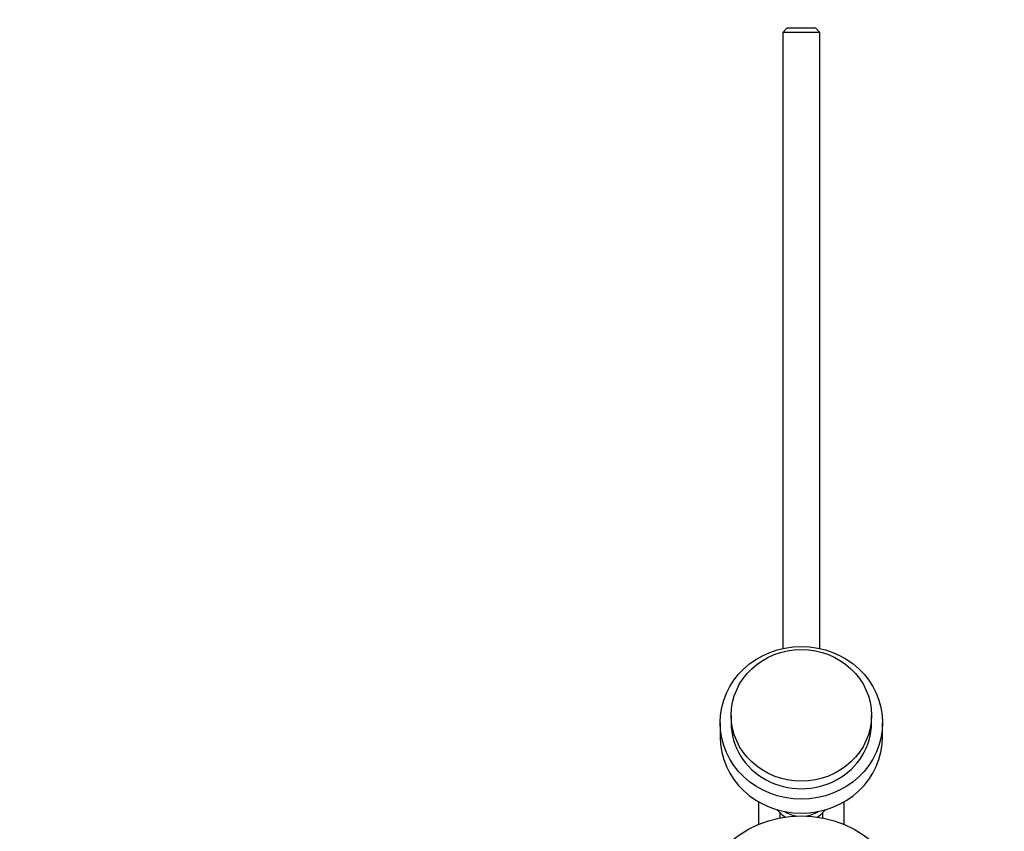
# Paper-space layout 'Layout1' of a CAD drawing. Units: millimetres. Extents: x 0 to 1660, y 0 to 2658.
# Drawn here: x 738 to 871, y 1102 to 1212 of the extents above; entities that cross this region are included whole.
import ezdxf
from ezdxf import colors
from ezdxf.entities.mleader import LeaderData, LeaderLine
from ezdxf.math import Vec2, Vec3

# ---------------------------------------------------------------- set-up
doc = ezdxf.new("R2010")
doc.units = ezdxf.units.MM
doc.layers.add('DV5_Défaut', color=7, linetype='Continuous')
doc.layers.add('Défaut', color=7, linetype='Continuous')

# ---------------------------------------------------------------- blocks, each defined once
blk = doc.blocks.new('_DOT')
at = {"color": 0}
blk.add_line((0, 0), (-1, 0), dxfattribs=at)
at = {"color": 0, "const_width": 0.333}
blk.add_lwpolyline([(-0.1665, 0, 1), (0.1665, 0, 1)], format="xyb", close=True, dxfattribs=at)
blk = doc.blocks.new('SE4')
at = {"layer": 'DV5_Défaut', "color": 7, "linetype": 'Continuous'}
for p, q in [((841.61, 1210.45), (841.01, 1209.85)), ((841.61, 1210.45), (845.41, 1210.45)), ((846.01, 1209.85), (845.41, 1210.45)), ((846.01, 1209.85), (841.01, 1209.85)), ((841.01, 1209.85), (841.01, 1126.38)), ((846.01, 1126.38), (846.01, 1209.85)), ((834.01, 1117.34), (834.01, 1116.32)), ((853.01, 1116.32), (853.01, 1117.34)), ((832.51, 1116.32), (832.51, 1114.43)), ((854.51, 1114.43), (854.51, 1116.32)), ((837.74, 1102.55), (837.74, 1105.64)), ((849.29, 1102.55), (849.29, 1105.64)), ((840.63, 1103.43), (840.63, 1104.14)), ((846.4, 1103.43), (846.4, 1104.14))]:
    blk.add_line(p, q, dxfattribs=at)
blk.add_circle((843.51, 1088.71), 15, dxfattribs=at)
for centre, major_axis in [((843.51, 1116.32), (11, 0)), ((843.51, 1117.34), (9.5, 0))]:
    blk.add_ellipse(centre, major_axis=major_axis, ratio=0.939693, dxfattribs=at)
for centre, major_axis, start_param, end_param in [((843.51, 1116.32), (-9.5, 0), 0, 3.141593), ((843.51, 1114.43), (11, 0), 3.141593, 6.283185), ((843.51, 1106.74), (-4, 0), 0.617537, 1.010107), ((843.51, 1107.42), (4, 0), 4.114245, 4.578648), ((843.51, 1107.42), (4, 0), 4.114245, 4.578648), ((843.51, 1107.42), (4, 0), 4.84613, 5.310533), ((843.51, 1107.42), (4, 0), 4.84613, 5.310533), ((843.51, 1106.74), (-4, 0), 2.131486, 2.524056)]:
    blk.add_ellipse(centre, major_axis=major_axis, ratio=0.939693, start_param=start_param, end_param=end_param, dxfattribs=at)

psp = doc.layouts.get("Layout1")

# ---------------------------------------------------------------- block references
at = {"layer": 'Défaut'}
psp.add_blockref('SE4', (0, 0), dxfattribs=at)

# ---------------------------------------------------------------- leaders
at = {"layer": 'Défaut', "color": 7, "linetype": 'Continuous'}
ml = psp.add_multileader_mtext('Standard', dxfattribs=at)
ml.set_content('{\\pxsm0.9;\\fSolid Edge ISO|b1||i0||c0|p34;\\W1.;05/07/2016\\P}', color=256)
ml.set_leader_properties()
ml.set_arrow_properties(name='DOT')
ml.build(insert=Vec2(0, 0))
ml.multileader.update_dxf_attribs({"leader_type": 0, "dogleg_length": 0, "arrow_head_size": 12})
ctx = ml.context
ctx.base_point, ctx.char_height, ctx.arrow_head_size, ctx.landing_gap_size = Vec3(1569.92, 2650.44), 12, 12, 4.2
notes = []
notes.append((ctx, [(0, (0, 0, 0), (0, 0), (1, 0), 1, [])]))
ctx.mtext.insert = Vec3(1574.12, 2656.56)
for ctx, leaders in notes:
    for number, flags, end, landing, length, lines in leaders:
        leader = LeaderData()
        leader.index, (leader.has_last_leader_line, leader.has_dogleg_vector, leader.attachment_direction) = number, flags
        leader.last_leader_point, leader.dogleg_vector, leader.dogleg_length = Vec3(end), Vec3(landing), length
        for number, points, colour, breaks in lines:
            line = LeaderLine()
            line.index, line.vertices, line.color, line.breaks = number, Vec3.list(points), colors.encode_raw_color(colour), breaks
            leader.lines.append(line)
        ctx.leaders.append(leader)

doc.saveas('drawing.dxf')
